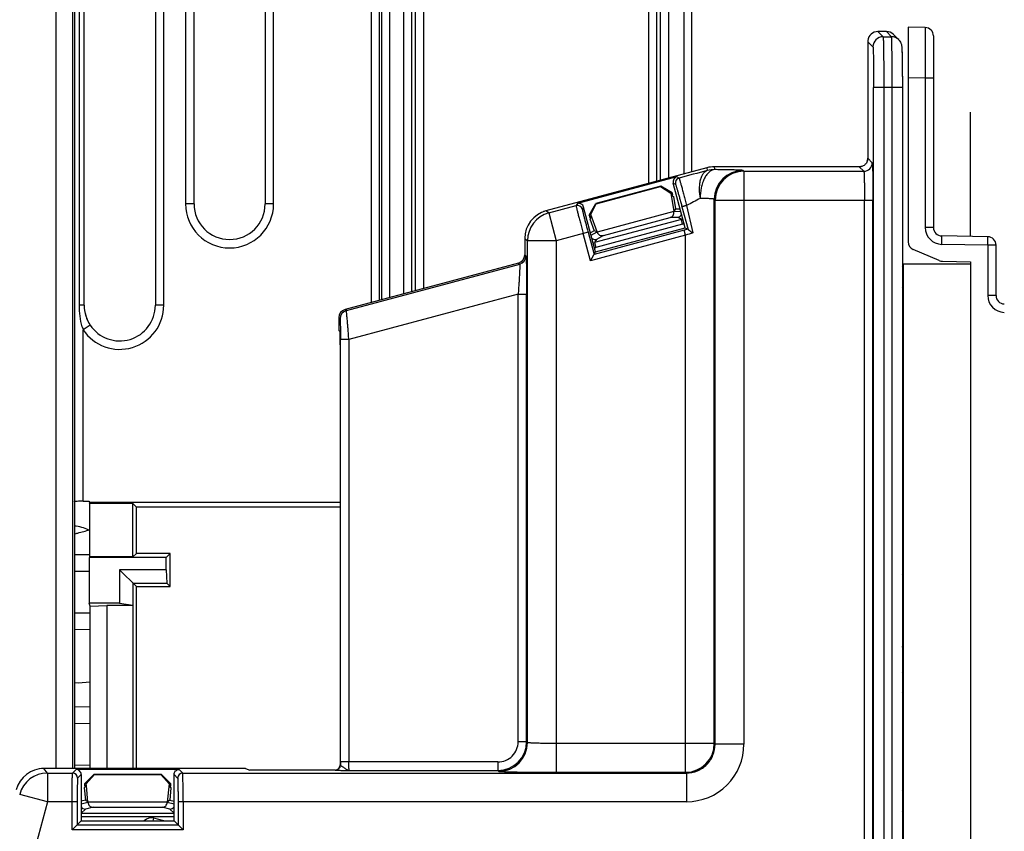
# Model space of a CAD drawing. Units: millimetres. Extents: x 0 to 420, y 0 to 297.
# Drawn here: x 82 to 92, y 167 to 176 of the extents above; entities that cross this region are included whole.
import ezdxf

# ---------------------------------------------------------------- set-up
doc = ezdxf.new("R2010")
doc.units = ezdxf.units.MM
doc.header["$LTSCALE"] = 23.1
doc.layers.add('INTF_1', color=7, linetype='CONTINUOUS')

msp = doc.modelspace()

# ---------------------------------------------------------------- linework, layer by layer
at = {"layer": 'INTF_1', "color": 9, "linetype": 'CONTINUOUS'}
for p, q in [((89.1428, 173.9954), (89.1428, 190.7934)), ((88.9034, 173.9312), (88.9034, 189.8999)), ((88.8159, 189.646), (88.8159, 173.9078)), ((82.5577, 187.7523), (82.5577, 167.8172)), ((82.7326, 167.8172), (82.7326, 187.7054)), ((82.7511, 187.7005), (82.7511, 170.5813)), ((82.7999, 172.6128), (82.7999, 180.3128)), ((82.8486, 172.6128), (82.8486, 180.3128)), ((83.6741, 172.6128), (83.6741, 180.3128)), ((83.8997, 179.6128), (83.8997, 173.6628)), ((84.8116, 173.6628), (84.8116, 179.6128)), ((86.2784, 176.6054), (86.2784, 172.7636)), ((86.3659, 172.7871), (86.3659, 176.6099)), ((88.694, 176.6099), (88.694, 173.8751)), ((88.7814, 173.8985), (88.7814, 176.6054)), ((85.9284, 176.4556), (85.9284, 172.6699)), ((86.0159, 172.6933), (86.0159, 176.4556)), ((86.1565, 176.4556), (86.1565, 172.731)), ((86.2439, 172.7544), (86.2439, 176.4556)), ((85.9077, 172.6643), (85.9077, 175.9336)), ((85.8202, 175.7951), (85.8202, 172.6409)), ((91.1225, 175.3936), (91.0689, 175.4472)), ((91.1225, 175.3936), (91.21, 175.3936)), ((91.1564, 175.4472), (91.21, 175.3936)), ((90.9639, 175.3422), (91.0175, 175.2886)), ((91.2841, 175.363), (91.2842, 175.3629)), ((91.5584, 174.9638), (91.3819, 174.9669)), ((91.6444, 174.9638), (91.5584, 174.9638)), ((91.5584, 174.9638), (91.5584, 173.4187)), ((91.3222, 174.8687), (91.0247, 174.8687)), ((91.0247, 164.6679), (91.0247, 174.8687)), ((91.1297, 174.8687), (91.1297, 164.6679)), ((91.2172, 164.6679), (91.2172, 174.8687)), ((91.3222, 174.8687), (91.3222, 164.668)), ((89.3795, 174.0173), (89.3756, 174.0472)), ((90.8764, 174.0472), (90.9232, 174.0004)), ((91.0107, 174.0879), (90.9639, 174.1347)), ((89.01, 173.9303), (88.9876, 173.9432)), ((89.2986, 174.0371), (89.3025, 174.0072)), ((89.6807, 174.0004), (89.6726, 174.0085)), ((89.6807, 174.0004), (90.9232, 174.0004)), ((89.6807, 174.0004), (89.6807, 168.0679)), ((88.9505, 173.8789), (88.9729, 173.866)), ((83.9872, 173.6628), (83.8997, 173.6628)), ((84.8116, 173.6628), (84.7241, 173.6628)), ((87.6604, 173.5686), (87.9436, 173.6445)), ((87.9565, 173.6669), (87.9436, 173.6445)), ((89.0885, 173.6463), (89.1534, 173.3623)), ((89.3751, 168.076), (89.3751, 173.7111)), ((89.3751, 173.7111), (89.3832, 173.7029)), ((89.3832, 173.7029), (91.0173, 173.7029)), ((89.3832, 168.0679), (89.3832, 173.7029)), ((90.9298, 164.2852), (90.9298, 173.7029)), ((91.0173, 164.2852), (91.0173, 173.703)), ((87.6604, 173.5686), (87.6319, 173.5905)), ((87.6604, 173.5686), (87.7374, 173.2813)), ((88.0208, 173.6298), (88.0079, 173.6074)), ((89.0398, 173.6327), (89.1025, 173.3991)), ((89.0336, 173.5028), (88.1353, 173.2621)), ((89.0472, 173.4521), (88.1489, 173.2114)), ((89, 173.5222), (88.9179, 173.5208)), ((89.0336, 173.5028), (89, 173.5222)), ((89.0472, 173.4521), (89.0336, 173.5028)), ((89.0488, 173.5096), (89.0499, 173.508)), ((88.0672, 173.3697), (87.7374, 173.2813)), ((88.092, 173.0745), (88.0165, 173.3561)), ((88.0672, 173.3697), (88.1291, 173.1388)), ((89.0776, 173.3387), (88.092, 173.0745)), ((89.0641, 173.3894), (88.1291, 173.1388)), ((88.2265, 173.3356), (88.1547, 173.2958)), ((89.1023, 173.3996), (89.0641, 173.3894)), ((89.0776, 173.3387), (89.0641, 173.3894)), ((89.0776, 167.7785), (89.0776, 173.3387)), ((91.6444, 173.4187), (91.5584, 173.4187)), ((87.4114, 173.3032), (87.4399, 173.2813)), ((87.7374, 173.2813), (87.4399, 173.2813)), ((87.4399, 168.0862), (87.4399, 173.2813)), ((87.7374, 173.2813), (87.7374, 167.7785)), ((88.1547, 173.2958), (88.1353, 173.2621)), ((88.1353, 173.2621), (88.1489, 173.2114)), ((92.2059, 173.2355), (91.7304, 173.2438)), ((92.2919, 173.2355), (92.2059, 173.2355)), ((92.2059, 173.2355), (92.2059, 172.7148)), ((87.4246, 173.1242), (87.4114, 173.1344)), ((85.5645, 172.5587), (87.3598, 173.0397)), ((87.3466, 173.0499), (87.3598, 173.0397)), ((87.3437, 172.7275), (85.5907, 172.2577)), ((87.3437, 172.7275), (87.4312, 172.7275)), ((87.3437, 168.0949), (87.3437, 172.7275)), ((87.4312, 168.0949), (87.4312, 172.7275)), ((92.2919, 172.7148), (92.2059, 172.7148)), ((82.8498, 172.6128), (82.7999, 172.6128)), ((83.6741, 172.6128), (83.5866, 172.6128)), ((85.5645, 172.5587), (85.5512, 172.5688)), ((91.3222, 172.6121), (91.3294, 172.612)), ((85.4864, 172.4843), (85.4996, 172.4741)), ((82.9114, 172.4087), (82.8386, 172.3602)), ((82.8386, 170.5842), (82.8386, 172.3602)), ((85.5907, 172.2577), (85.5032, 172.2577)), ((85.5032, 167.8849), (85.5032, 172.2577)), ((85.5907, 172.2577), (85.5907, 167.8849)), ((82.9022, 169.8577), (82.7485, 169.8564)), ((82.7485, 169.43), (82.9123, 169.4286)), ((82.9123, 168.2828), (82.7485, 168.2814)), ((87.4312, 168.0949), (87.3437, 168.0949)), ((87.4399, 168.0862), (87.4312, 168.0949)), ((89.3751, 168.076), (87.7374, 168.076)), ((89.3832, 168.0679), (89.3751, 168.076)), ((89.6807, 168.0679), (89.3832, 168.0679)), ((82.7485, 167.855), (82.9123, 167.8536)), ((85.5033, 167.8528), (85.5011, 167.8551)), ((87.1338, 167.8849), (85.5032, 167.8849)), ((87.1338, 167.8849), (87.1338, 167.7974)), ((82.4693, 167.7704), (82.4334, 167.8172)), ((82.4693, 167.7704), (82.7293, 167.7704)), ((82.4693, 167.7704), (82.4693, 167.4729)), ((82.7659, 167.807), (82.7293, 167.7704)), ((82.8184, 167.7545), (82.7818, 167.7179)), ((83.7809, 167.7545), (83.8175, 167.7179)), ((83.87, 167.7704), (83.8334, 167.807)), ((83.87, 167.7704), (89.0858, 167.7704)), ((85.4495, 167.8017), (85.4508, 167.8004)), ((85.5937, 167.7974), (87.1338, 167.7974)), ((87.1338, 167.7974), (87.1424, 167.7887)), ((87.7373, 167.7785), (89.0776, 167.7785)), ((89.0776, 167.7785), (89.0858, 167.7704)), ((89.0858, 167.7704), (89.0858, 167.4729)), ((82.4693, 167.4729), (82.182, 167.5499)), ((82.4693, 167.4729), (82.2473, 166.6442)), ((82.7776, 167.4729), (82.4693, 167.4729)), ((82.7251, 167.1814), (82.7251, 167.4729)), ((82.7776, 167.4729), (82.7776, 167.2339)), ((82.9418, 167.4171), (82.8621, 167.3972)), ((83.7372, 167.3972), (83.6576, 167.4171)), ((89.0858, 167.4729), (83.8217, 167.4729)), ((83.8217, 167.4729), (83.8217, 167.2339)), ((83.8742, 167.4729), (83.8742, 167.1814)), ((82.8621, 167.3972), (82.8184, 167.3535)), ((83.7809, 167.3511), (82.8184, 167.3511)), ((83.7809, 167.3161), (82.8184, 167.3161)), ((83.7809, 167.3535), (83.7372, 167.3972)), ((82.7776, 167.2339), (83.8217, 167.2339)), ((83.5654, 167.2747), (83.5726, 167.3018)), ((83.6736, 167.2747), (83.5726, 167.3018)), ((83.8742, 167.1814), (82.7251, 167.1814))]:
    msp.add_line(p, q, dxfattribs=at)
at = {"layer": 'INTF_1', "color": 7, "linetype": 'CONTINUOUS'}
for p, q in [((89.0638, 173.9742), (89.0638, 190.4987)), ((82.8498, 172.6128), (82.8498, 176.1128)), ((83.5866, 176.1134), (83.5866, 172.6128)), ((83.9872, 173.6628), (83.9872, 176.1134)), ((84.7241, 176.1134), (84.7241, 173.6628)), ((91.5584, 175.4887), (91.3819, 175.4918)), ((91.3819, 175.4918), (91.3819, 173.2701)), ((91.6444, 175.4013), (91.6444, 173.4187)), ((92.2059, 173.323), (91.7304, 173.3313)), ((92.2919, 172.7148), (92.2919, 173.2355)), ((91.7035, 173.0756), (91.4352, 173.1896)), ((92.0294, 173.0372), (91.3294, 173.0372)), ((91.3294, 173.0372), (91.3294, 173.0059)), ((91.7362, 173.0686), (92.0294, 173.0635)), ((92.0294, 173.0635), (92.0294, 166.536)), ((91.3294, 172.9811), (91.3294, 172.8309)), ((91.3294, 172.8061), (91.3294, 172.6559)), ((91.3294, 172.6647), (91.3222, 172.6649)), ((91.3294, 172.6311), (91.3294, 172.4809)), ((91.3294, 172.4561), (91.3294, 172.3059)), ((91.3294, 172.2672), (91.3222, 172.2672)), ((91.3294, 172.2811), (91.3294, 172.1309)), ((91.3294, 172.1061), (91.3294, 171.9559)), ((91.3294, 171.9311), (91.3294, 171.7809)), ((91.3294, 171.7561), (91.3294, 171.6059)), ((91.3294, 171.5811), (91.3294, 171.4309)), ((91.3294, 171.4061), (91.3294, 171.2559)), ((91.3294, 171.2311), (91.3294, 171.0809)), ((91.3294, 171.0561), (91.3294, 170.9059)), ((91.3294, 170.8322), (91.3222, 170.8322)), ((91.3294, 170.8811), (91.3294, 170.7309)), ((91.3294, 170.7061), (91.3294, 170.5559)), ((82.7485, 170.5778), (82.7511, 170.5813)), ((82.7485, 170.5778), (82.7485, 167.8172)), ((82.8386, 170.5842), (82.9007, 170.5842)), ((82.9007, 170.5842), (82.9007, 170.5746)), ((82.9007, 170.5746), (85.5011, 170.5746)), ((82.9083, 170.5593), (82.9007, 170.567)), ((83.3534, 170.5593), (82.9083, 170.5593)), ((82.9083, 170.0074), (82.9083, 170.5593)), ((83.3901, 170.5227), (83.3534, 170.5593)), ((83.3534, 170.0074), (83.3534, 170.5593)), ((85.5011, 170.5227), (83.3901, 170.5227)), ((83.3901, 170.0441), (83.3901, 170.5227)), ((91.3294, 170.5172), (91.3222, 170.5172)), ((91.3294, 170.4997), (91.3222, 170.4997)), ((91.3294, 170.5311), (91.3294, 170.3809)), ((91.3294, 170.3561), (91.3294, 170.2059)), ((91.3294, 170.1811), (91.3294, 170.0309)), ((82.7485, 170.0313), (82.9019, 170.0327)), ((83.6973, 170.0013), (82.9022, 170.0013)), ((82.9022, 170.0013), (82.9022, 169.5275)), ((83.3534, 170.0074), (82.9083, 170.0074)), ((83.3901, 170.0441), (83.3534, 170.0074)), ((83.7401, 170.0441), (83.3901, 170.0441)), ((83.6973, 170.0013), (83.7401, 170.0441)), ((83.6973, 169.8742), (83.6973, 170.0013)), ((83.7401, 169.7002), (83.7401, 170.0441)), ((91.3294, 170.0061), (91.3294, 169.8559)), ((83.6973, 169.8742), (83.2161, 169.8742)), ((83.3901, 169.7002), (83.2161, 169.8742)), ((83.2161, 169.8742), (83.2161, 169.5275)), ((83.6973, 169.8742), (83.704, 169.7362)), ((91.3294, 169.8311), (91.3294, 169.6809)), ((83.354, 169.7362), (83.704, 169.7362)), ((83.354, 169.7362), (83.354, 169.5073)), ((83.3901, 169.7002), (83.7401, 169.7002)), ((83.3901, 167.8172), (83.3901, 169.7002)), ((83.704, 169.7362), (83.7401, 169.7002)), ((91.3294, 169.6561), (91.3294, 169.5059)), ((83.2161, 169.5275), (82.9022, 169.5275)), ((82.9123, 169.4972), (82.9022, 169.5275)), ((82.9123, 169.4972), (83.0842, 169.5064)), ((82.9123, 167.8172), (82.9123, 169.4972)), ((83.3544, 169.5064), (83.0842, 169.5064)), ((83.0842, 169.5064), (83.0842, 167.8172)), ((83.2161, 169.5275), (83.354, 169.5073)), ((83.354, 169.5073), (83.3544, 169.5064)), ((83.3544, 169.5064), (83.3544, 167.8172)), ((91.3294, 169.4811), (91.3294, 169.3309)), ((82.9123, 169.2536), (82.7485, 169.255)), ((91.3294, 169.3061), (91.3294, 169.1559)), ((91.3222, 169.0997), (91.3294, 169.0997)), ((91.3294, 169.0822), (91.3222, 169.0822)), ((91.3294, 169.1311), (91.3294, 168.9809)), ((91.3294, 168.9561), (91.3294, 168.8059)), ((91.3294, 168.7811), (91.3294, 168.6309)), ((82.7485, 168.7087), (82.7869, 168.7052)), ((82.7869, 168.7052), (82.9123, 168.7157)), ((91.3294, 168.6061), (91.3294, 168.4559)), ((82.7485, 168.4563), (82.9123, 168.4578)), ((91.3294, 168.4311), (91.3294, 168.2809)), ((91.3294, 168.2561), (91.3294, 168.1059)), ((91.3294, 168.0811), (91.3294, 167.9309)), ((91.3294, 167.9061), (91.3294, 167.7559)), ((91.3294, 167.7311), (91.3294, 167.5809)), ((91.3294, 167.5561), (91.3294, 167.4059)), ((91.3294, 167.3811), (91.3294, 167.2309)), ((91.3294, 167.2061), (91.3294, 167.0559))]:
    msp.add_line(p, q, dxfattribs=at)
at = {"layer": 'INTF_1', "color": 6, "linetype": 'CONTINUOUS'}
for p, q in [((91.1564, 175.4472), (91.0689, 175.4472)), ((91.2306, 175.4165), (91.2842, 175.3629)), ((90.9639, 175.3422), (90.9639, 174.1347)), ((91.2841, 175.363), (91.2842, 175.3629)), ((90.8764, 174.0472), (89.3756, 174.0472)), ((89.2986, 174.0371), (87.6319, 173.5905)), ((88.9876, 173.9432), (87.9565, 173.6669)), ((88.8219, 173.8461), (88.147, 173.6652)), ((88.1532, 173.6649), (88.8167, 173.8426)), ((88.8219, 173.8461), (88.8167, 173.8426)), ((88.8167, 173.8426), (88.9237, 173.7736)), ((88.9401, 173.778), (88.8219, 173.8461)), ((89.0747, 173.4155), (88.9505, 173.8789)), ((88.9237, 173.7736), (88.9401, 173.778)), ((88.9237, 173.7736), (88.9553, 173.5851)), ((88.927, 173.7539), (88.9465, 173.7543)), ((88.927, 173.7539), (88.9532, 173.7391)), ((88.9465, 173.7543), (88.9401, 173.778)), ((88.9532, 173.7391), (88.9747, 173.6109)), ((88.0786, 173.5472), (88.147, 173.6652)), ((88.095, 173.5516), (88.1532, 173.6649)), ((88.147, 173.6652), (88.1532, 173.6649)), ((88.145, 173.1664), (88.0208, 173.6298)), ((88.0786, 173.5472), (88.095, 173.5516)), ((88.0786, 173.5472), (88.085, 173.5234)), ((88.162, 173.3725), (88.095, 173.5516)), ((88.9556, 173.5829), (88.1628, 173.3704)), ((88.9747, 173.6109), (88.9553, 173.5851)), ((88.9553, 173.5851), (89.0289, 173.5864)), ((88.9553, 173.5851), (88.9556, 173.5829)), ((88.9747, 173.6109), (89.0221, 173.6117)), ((88.102, 173.5329), (88.085, 173.5234)), ((88.102, 173.5329), (88.0868, 173.5069)), ((88.0868, 173.5069), (88.1323, 173.3852)), ((88.2265, 173.3356), (88.9179, 173.5208)), ((88.1323, 173.3852), (88.0923, 173.363)), ((88.0991, 173.3377), (88.1619, 173.3725)), ((88.1619, 173.3725), (88.1323, 173.3852)), ((88.145, 173.1664), (89.0747, 173.4155)), ((88.1628, 173.3704), (88.162, 173.3725)), ((89.0747, 173.4155), (89.1023, 173.3996)), ((89.1025, 173.3991), (89.1023, 173.3996)), ((87.4114, 173.3032), (87.4114, 173.1344)), ((88.092, 173.0745), (88.145, 173.1664)), ((87.3466, 173.0499), (85.5512, 172.5688)), ((91.3294, 173.0059), (91.3222, 173.0131)), ((91.3222, 172.9739), (91.3294, 172.9811)), ((91.3294, 172.8309), (91.3222, 172.8381)), ((91.3222, 172.7989), (91.3294, 172.8061)), ((91.3294, 172.6559), (91.3222, 172.6631)), ((91.3222, 172.6239), (91.3294, 172.6311)), ((85.4864, 172.4843), (85.4864, 172.3588)), ((91.3294, 172.4809), (91.3222, 172.4881)), ((91.3222, 172.4489), (91.3294, 172.4561)), ((85.4987, 172.3463), (85.4864, 172.3588)), ((91.3294, 172.3059), (91.3222, 172.3131)), ((91.3222, 172.2739), (91.3294, 172.2811)), ((85.5011, 172.2034), (85.5011, 167.8551)), ((91.3294, 172.1309), (91.3222, 172.1381)), ((91.3222, 172.0989), (91.3294, 172.1061)), ((91.3294, 171.9559), (91.3222, 171.9631)), ((91.3222, 171.9239), (91.3294, 171.9311)), ((91.3294, 171.7809), (91.3222, 171.7881)), ((91.3222, 171.7489), (91.3294, 171.7561)), ((91.3294, 171.6059), (91.3222, 171.6131)), ((91.3222, 171.5739), (91.3294, 171.5811)), ((91.3294, 171.4309), (91.3222, 171.4381)), ((91.3222, 171.3989), (91.3294, 171.4061)), ((91.3294, 171.2559), (91.3222, 171.2631)), ((91.3222, 171.2239), (91.3294, 171.2311)), ((91.3294, 171.0809), (91.3222, 171.0881)), ((91.3222, 171.0489), (91.3294, 171.0561)), ((91.3294, 170.9059), (91.3222, 170.9131)), ((91.3222, 170.8739), (91.3294, 170.8811)), ((91.3294, 170.7309), (91.3222, 170.7381)), ((91.3222, 170.6989), (91.3294, 170.7061)), ((91.3294, 170.5559), (91.3222, 170.5631)), ((91.3222, 170.5239), (91.3294, 170.5311)), ((91.3294, 170.3809), (91.3222, 170.3881)), ((91.3222, 170.3489), (91.3294, 170.3561)), ((91.3294, 170.2059), (91.3222, 170.2131)), ((91.3222, 170.1739), (91.3294, 170.1811)), ((91.3294, 170.0309), (91.3222, 170.0381)), ((91.3222, 169.9989), (91.3294, 170.0061)), ((91.3294, 169.8559), (91.3222, 169.8631)), ((91.3222, 169.8239), (91.3294, 169.8311)), ((91.3294, 169.6809), (91.3222, 169.6881)), ((91.3222, 169.6489), (91.3294, 169.6561)), ((91.3294, 169.5059), (91.3222, 169.5131)), ((91.3222, 169.4739), (91.3294, 169.4811)), ((91.3294, 169.3309), (91.3222, 169.3381)), ((91.3222, 169.2989), (91.3294, 169.3061)), ((91.3294, 169.1559), (91.3222, 169.1631)), ((91.3222, 169.1239), (91.3294, 169.1311)), ((91.3294, 168.9809), (91.3222, 168.9881)), ((91.3222, 168.9489), (91.3294, 168.9561)), ((91.3294, 168.8059), (91.3222, 168.8131)), ((91.3222, 168.7739), (91.3294, 168.7811)), ((91.3294, 168.6309), (91.3222, 168.6381)), ((91.3222, 168.5989), (91.3294, 168.6061)), ((91.3294, 168.4559), (91.3222, 168.4631)), ((91.3222, 168.4239), (91.3294, 168.4311)), ((91.3294, 168.2809), (91.3222, 168.2881)), ((91.3222, 168.2489), (91.3294, 168.2561)), ((91.3294, 168.1059), (91.3222, 168.1131)), ((91.3222, 168.0739), (91.3294, 168.0811)), ((91.3294, 167.9309), (91.3222, 167.9381)), ((91.3222, 167.8989), (91.3294, 167.9061)), ((84.5195, 167.8172), (82.4334, 167.8172)), ((83.8334, 167.807), (82.7659, 167.807)), ((82.8184, 167.7545), (82.8184, 167.2747)), ((82.9503, 167.7561), (82.8537, 167.6597)), ((82.8707, 167.6597), (82.9562, 167.7541)), ((83.649, 167.7561), (82.9503, 167.7561)), ((82.9503, 167.7561), (82.9562, 167.7541)), ((82.9562, 167.7541), (83.6431, 167.7541)), ((83.649, 167.7561), (83.6431, 167.7541)), ((83.6431, 167.7541), (83.7286, 167.6597)), ((83.7456, 167.6597), (83.649, 167.7561)), ((83.7809, 167.2747), (83.7809, 167.7545)), ((84.5195, 167.8172), (84.5662, 167.8017)), ((85.4495, 167.8017), (84.5662, 167.8017)), ((91.3294, 167.7559), (91.3222, 167.7631)), ((91.3222, 167.7239), (91.3294, 167.7311)), ((82.8726, 167.6399), (82.8512, 167.6188)), ((82.8537, 167.6597), (82.8707, 167.6597)), ((82.8537, 167.6597), (82.8537, 167.6352)), ((82.8726, 167.6399), (82.8537, 167.6352)), ((82.8726, 167.6399), (82.8707, 167.6597)), ((82.889, 167.4695), (82.8726, 167.6399)), ((83.7286, 167.6597), (83.7103, 167.4695)), ((83.7267, 167.6399), (83.7456, 167.6352)), ((83.7267, 167.6399), (83.7481, 167.6188)), ((83.7286, 167.6597), (83.7456, 167.6597)), ((83.7456, 167.6352), (83.7456, 167.6597)), ((82.8512, 167.6188), (82.8636, 167.4894)), ((83.7481, 167.6188), (83.7357, 167.4894)), ((91.3294, 167.5809), (91.3222, 167.5881)), ((91.3222, 167.5489), (91.3294, 167.5561)), ((82.8636, 167.4894), (82.8184, 167.4781)), ((82.8184, 167.4519), (82.889, 167.4695)), ((82.889, 167.4695), (82.8636, 167.4894)), ((82.889, 167.4695), (82.8893, 167.4672)), ((83.7101, 167.4672), (82.8893, 167.4672)), ((82.9418, 167.4171), (83.6576, 167.4171)), ((83.7103, 167.4695), (83.7101, 167.4672)), ((83.7357, 167.4894), (83.7104, 167.4695)), ((83.7104, 167.4695), (83.7809, 167.4519)), ((83.7357, 167.4894), (83.7809, 167.4781)), ((91.3294, 167.4059), (91.3222, 167.4131)), ((91.3222, 167.3739), (91.3294, 167.3811)), ((82.7251, 167.1814), (82.8184, 167.2747)), ((82.8184, 167.2747), (83.7809, 167.2747)), ((83.8742, 167.1814), (83.7809, 167.2747)), ((91.3294, 167.2309), (91.3222, 167.2381)), ((91.3222, 167.1989), (91.3294, 167.2061))]:
    msp.add_line(p, q, dxfattribs=at)
at = {"layer": 'INTF_1', "color": 7, "linetype": 'CONTINUOUS', "true_color": 0x3366cc}
msp.add_line((92.0294, 173.326), (92.0294, 174.6122), dxfattribs=at)
at = {"layer": 'INTF_1', "color": 7, "linetype": 'CONTINUOUS'}
for centre, radius, start, end in [((91.5569, 175.4013), 0.0875, 0, 89), ((84.3556, 173.6628), 0.3685, 180, 360), ((91.7319, 173.4187), 0.0875, 180, 269), ((91.4694, 173.2701), 0.0875, 180, 246.97451), ((92.2044, 173.2355), 0.0875, 0, 89), ((91.7377, 173.1561), 0.0875, 246.97451, 269), ((92.3794, 172.7148), 0.0875, 180, 269), ((83.2181, 172.6128), 0.3685, 213.71082, 360), ((82.705, 169.8925), 0.4375, 64.06113, 84.28638), ((90.9619, 169.0122), 0.3675, 359.99989, 10.98188)]:
    msp.add_arc(centre, radius, start, end, dxfattribs=at)
at = {"layer": 'INTF_1', "color": 6, "linetype": 'CONTINUOUS'}
for centre, radius, start, end in [((91.0689, 175.3423), 0.105, 89.99505, 173.61135), ((91.069, 175.3422), 0.1051, 173.61245, 179.99862), ((91.0686, 175.3422), 0.1047, 173.56924, 179.98151), ((90.8764, 174.1348), 0.0876, 270.00247, 276.32624), ((90.8764, 174.1347), 0.0875, 276.32987, 289.42397), ((90.8765, 174.1347), 0.0874, 315.04523, 316.0351), ((90.8764, 174.1347), 0.0875, 340.64097, 353.59881), ((90.8763, 174.1347), 0.0876, 353.60244, 359.99748), ((89.0012, 173.8925), 0.0525, 104.99558, 195.00548), ((87.9701, 173.6162), 0.0525, 14.99551, 105.00431), ((87.7088, 173.3032), 0.2974, 104.99854, 180.00147), ((87.7089, 173.3029), 0.2977, 105.00113, 110.00417), ((88.9863, 173.5729), 0.0525, 285.05579, 343.28082), ((87.7091, 173.3032), 0.2977, 174.99697, 179.99886), ((88.1412, 173.3465), 0.0525, 229.97789, 284.94528), ((91.317, 172.9935), 0.0175, 315, 45), ((91.317, 172.8185), 0.0175, 315, 45), ((91.317, 172.6435), 0.0175, 315, 45), ((91.317, 172.4685), 0.0175, 315, 45), ((91.317, 172.2935), 0.0175, 315, 45), ((91.317, 172.1185), 0.0175, 315, 45), ((91.317, 171.9435), 0.0175, 315, 45), ((91.317, 171.7685), 0.0175, 315, 45), ((91.317, 171.5935), 0.0175, 315, 45), ((91.317, 171.4185), 0.0175, 315, 45), ((91.317, 171.2435), 0.0175, 315, 45), ((91.317, 171.0685), 0.0175, 315, 45), ((91.317, 170.8935), 0.0175, 315, 45), ((91.317, 170.7185), 0.0175, 315, 45), ((91.317, 170.5435), 0.0175, 315, 45), ((91.317, 170.3685), 0.0175, 315, 45), ((91.317, 170.1935), 0.0175, 315, 45), ((91.317, 170.0185), 0.0175, 315, 45), ((91.317, 169.8435), 0.0175, 315, 45), ((91.317, 169.6685), 0.0175, 315, 45), ((91.317, 169.4935), 0.0175, 315, 45), ((91.317, 169.3185), 0.0175, 315, 45), ((91.317, 169.1435), 0.0175, 315, 45), ((91.317, 168.9685), 0.0175, 315, 45), ((91.317, 168.7935), 0.0175, 315, 45), ((91.317, 168.6185), 0.0175, 315, 45), ((91.317, 168.4435), 0.0175, 315, 45), ((91.317, 168.2685), 0.0175, 315, 45), ((91.317, 168.0935), 0.0175, 315, 45), ((91.317, 167.9185), 0.0175, 315, 45), ((82.4334, 167.5198), 0.2974, 89.99854, 165.00171), ((82.4334, 167.5195), 0.2977, 90.00113, 95.00417), ((82.7659, 167.7545), 0.0525, 359.99551, 90.00431), ((91.317, 167.7435), 0.0175, 315, 45), ((91.317, 167.5685), 0.0175, 315, 45), ((82.8622, 167.4497), 0.0525, 213.35111, 269.94476), ((83.7372, 167.4497), 0.0525, 270.05523, 326.64798), ((91.317, 167.3935), 0.0175, 315, 45), ((91.317, 167.2185), 0.0175, 315, 45)]:
    msp.add_arc(centre, radius, start, end, dxfattribs=at)
at = {"layer": 'INTF_1', "color": 9, "linetype": 'CONTINUOUS'}
for centre, radius, start, end in [((91.1225, 175.2886), 0.105, 90.02096, 179.98059), ((91.21, 175.2887), 0.105, 45.1184, 90.01905), ((91.2101, 175.2887), 0.1049, 44.04272, 44.99991), ((91.21, 175.2886), 0.105, 38.89627, 44.04169), ((91.2101, 175.2887), 0.1049, 37.39608, 38.8946), ((91.21, 175.2886), 0.105, 32.72311, 37.39536), ((91.2101, 175.2887), 0.1049, 31.47617, 32.72194), ((90.9232, 174.0879), 0.0875, 270.02094, 359.97908), ((96.9315, 144.3908), 30.5832, 104.44495, 105.01156), ((89.3797, 173.7185), 0.2988, 90.03429, 104.96568), ((89.6727, 173.711), 0.2976, 90.02101, 179.97905), ((89.6808, 173.7028), 0.2976, 90.02103, 179.97904), ((89.0236, 173.8796), 0.0525, 105.02041, 194.97904), ((84.3556, 173.6628), 0.456, 180, 360), ((87.9572, 173.5938), 0.0525, 15.01976, 104.97906), ((93.7565, 164.9306), 9.887, 117.2562, 118.1729), ((87.7375, 173.2812), 0.2976, 105.01516, 179.98484), ((89.0199, 173.5538), 0.0528, 285.03893, 303.17272), ((89.0199, 173.5539), 0.1054, 285.01539, 294.34634), ((89.0202, 173.5534), 0.0523, 303.23231, 303.9634), ((93.7357, 158.565), 15.4906, 107.2064, 107.49988), ((91.7334, 173.4187), 0.175, 180.00008, 268.99992), ((88.1216, 173.3132), 0.0529, 267.9803, 284.94929), ((88.1216, 173.3133), 0.1055, 276.57235, 284.98485), ((87.3371, 173.1242), 0.0875, 285.01513, 359.98487), ((92.3809, 172.7148), 0.175, 180.00008, 268.99992), ((83.2181, 172.6128), 0.456, 213.65078, 360), ((85.5871, 172.4741), 0.0875, 105.01513, 179.98487), ((83.4767, 172.5724), 0.6724, 195.86565, 198.3994), ((87.1338, 168.0949), 0.2975, 270.00367, 359.99635), ((87.1338, 168.0948), 0.21, 269.99345, 0.00488), ((87.1423, 168.0863), 0.2976, 270.02094, 359.97906), ((89.0775, 168.0761), 0.2976, 270.02094, 359.97906), ((89.0858, 168.0678), 0.5949, 269.9968, 0.0032), ((85.4508, 167.8529), 0.0525, 270.02095, 359.97906), ((95.3351, 167.8847), 9.8318, 179.99897, 180.18572), ((82.4694, 167.4728), 0.2976, 90.01516, 164.98484), ((82.7293, 167.7179), 0.0525, 0.01976, 89.97906), ((83.87, 167.7179), 0.0525, 90.02096, 179.98045), ((83.5455, 167.2004), 0.105, 74.99683, 134.82497)]:
    msp.add_arc(centre, radius, start, end, dxfattribs=at)
at = {"layer": 'INTF_1', "color": 6, "linetype": 'CONTINUOUS'}
for centre, major_axis, ratio, start_param, end_param in [((91.1564, 175.3422), (0.0743, -0.0743), 0.9996955, 1.5707963, 2.35633), ((89.3756, 173.7497), (0.0388, -0.295), 0.9998451, 3.010713, 3.2724723), ((89.3756, 173.7497), (-0.0388, 0.295), 0.9998451, -0.1308796, 0.1308796), ((87.3239, 173.1344), (0.0694, -0.0533), 0.9997581, -0.6543816, 0.6543816), ((85.5739, 172.4843), (0.0694, -0.0533), 0.9997581, 2.4872111, 3.7959743), ((85.4495, 167.8542), (0.0197, 0.0489), 0.9756194, -2.7486651, -1.1781734)]:
    msp.add_ellipse(centre, major_axis=major_axis, ratio=ratio, start_param=start_param, end_param=end_param, dxfattribs=at)
at = {"layer": 'INTF_1', "color": 9, "linetype": 'CONTINUOUS'}
for points, knots in [([(91.5584, 175.4887), (91.5585, 175.4887), (91.5584, 175.4884), (91.5585, 175.4881), (91.5585, 175.4872), (91.5586, 175.4861), (91.5586, 175.4847), (91.5587, 175.4822), (91.5587, 175.4782), (91.5588, 175.4726), (91.5588, 175.4657), (91.5589, 175.4577), (91.5589, 175.4445), (91.559, 175.4253), (91.559, 175.3989), (91.5591, 175.3683), (91.5591, 175.3338), (91.559, 175.2958), (91.559, 175.239), (91.5589, 175.1621), (91.5587, 175.0649), (91.5585, 174.998), (91.5584, 174.9638)], [0, 0, 0, 0, 0.0003106, 0.0012176, 0.0027248, 0.0048322, 0.0075388, 0.0108428, 0.0192353, 0.0299901, 0.0430811, 0.0584772, 0.0761412, 0.118098, 0.1685479, 0.2270052, 0.2929072, 0.3656192, 0.4444408, 0.6173244, 0.8049136, 1, 1, 1, 1]), ([(91.1225, 175.3936), (91.1227, 175.3933), (91.1229, 175.3921), (91.1233, 175.3899), (91.1236, 175.3863), (91.124, 175.3816), (91.1243, 175.3756), (91.1248, 175.3653), (91.1253, 175.3496), (91.126, 175.3273), (91.1266, 175.3007), (91.1271, 175.27), (91.1276, 175.2355), (91.1281, 175.1976), (91.1287, 175.1412), (91.1292, 175.065), (91.1296, 174.9687), (91.1297, 174.9025), (91.1297, 174.8687)], [0, 0, 0, 0, 0.002134, 0.0065603, 0.0133075, 0.0223698, 0.0337295, 0.0473615, 0.0813127, 0.1239088, 0.1747509, 0.2333619, 0.2991908, 0.3716184, 0.4499633, 0.6214059, 0.8070776, 1, 1, 1, 1]), ([(91.2172, 174.8687), (91.2172, 174.9025), (91.2171, 174.9687), (91.2167, 175.065), (91.2161, 175.1412), (91.2156, 175.1976), (91.2151, 175.2355), (91.2146, 175.27), (91.214, 175.3007), (91.2134, 175.3273), (91.2128, 175.3496), (91.2122, 175.3653), (91.2118, 175.3756), (91.2114, 175.3816), (91.2111, 175.3863), (91.2108, 175.3899), (91.2104, 175.3921), (91.2102, 175.3933), (91.21, 175.3936)], [0, 0, 0, 0, 0.1929225, 0.3785941, 0.5500368, 0.6283816, 0.7008092, 0.7666382, 0.8252492, 0.8760913, 0.9186874, 0.9526387, 0.9662706, 0.9776303, 0.9866926, 0.9934398, 0.9978661, 1, 1, 1, 1]), ([(91.0175, 175.2886), (91.0177, 175.2884), (91.0179, 175.2874), (91.0183, 175.2856), (91.0186, 175.2828), (91.019, 175.279), (91.0193, 175.2742), (91.0198, 175.266), (91.0204, 175.2534), (91.021, 175.2356), (91.0216, 175.2143), (91.0221, 175.1897), (91.0229, 175.1512), (91.0236, 175.0969), (91.0242, 175.0257), (91.0246, 174.9487), (91.0247, 174.8957), (91.0247, 174.8687)], [0, 0, 0, 0, 0.0021917, 0.0066408, 0.0134028, 0.0224749, 0.0338408, 0.0474772, 0.081433, 0.1240298, 0.1748698, 0.2334761, 0.2992981, 0.4500509, 0.6214673, 0.8071087, 1, 1, 1, 1]), ([(91.3149, 175.2886), (91.3152, 175.2884), (91.3154, 175.2874), (91.3157, 175.2856), (91.3161, 175.2828), (91.3164, 175.279), (91.3167, 175.2742), (91.3172, 175.266), (91.3178, 175.2534), (91.3184, 175.2356), (91.319, 175.2143), (91.3196, 175.1897), (91.3203, 175.1512), (91.321, 175.0969), (91.3217, 175.0257), (91.3221, 174.9487), (91.3222, 174.8957), (91.3222, 174.8687)], [0, 0, 0, 0, 0.0021909, 0.0066425, 0.0134041, 0.0224758, 0.0338419, 0.0474783, 0.081434, 0.1240307, 0.1748707, 0.2334769, 0.2992988, 0.4500515, 0.6214677, 0.8071089, 1, 1, 1, 1]), ([(91.0107, 174.0879), (91.0109, 174.0877), (91.0111, 174.0868), (91.0114, 174.0852), (91.0117, 174.0825), (91.0121, 174.0791), (91.0124, 174.0747), (91.0128, 174.0672), (91.0133, 174.0556), (91.0139, 174.0392), (91.0144, 174.0197), (91.015, 173.9972), (91.0156, 173.9619), (91.0163, 173.9121), (91.0169, 173.8469), (91.0172, 173.7763), (91.0173, 173.7277), (91.0173, 173.703)], [0, 0, 0, 0, 0.0021941, 0.0066472, 0.0134087, 0.0224797, 0.0338454, 0.0474819, 0.0814368, 0.124033, 0.1748723, 0.2334781, 0.2992997, 0.4500515, 0.6214676, 0.8071086, 1, 1, 1, 1]), ([(89.3025, 174.0072), (89.2943, 174.0047), (89.2776, 173.9962), (89.2565, 173.9745), (89.2394, 173.9442), (89.2271, 173.9064), (89.2199, 173.8628), (89.2172, 173.7998), (89.2225, 173.7515), (89.2286, 173.7198)], [0, 0, 0, 0, 0.0807006, 0.1727794, 0.2808253, 0.4060058, 0.5459512, 0.6957174, 1, 1, 1, 1]), ([(89.3795, 174.0173), (89.3702, 174.017), (89.3501, 174.0126), (89.3216, 173.9949), (89.2949, 173.9661), (89.2714, 173.9272), (89.2524, 173.8803), (89.2342, 173.8109), (89.2288, 173.7561), (89.2286, 173.7198)], [0, 0, 0, 0, 0.0776394, 0.167874, 0.2757353, 0.4024264, 0.5449141, 0.6970097, 1, 1, 1, 1]), ([(89.6726, 174.0085), (89.6724, 174.0087), (89.6717, 174.0089), (89.6697, 174.0094), (89.6656, 174.01), (89.6589, 174.0106), (89.6499, 174.0112), (89.6385, 174.0118), (89.6248, 174.0124), (89.609, 174.013), (89.5835, 174.0138), (89.5467, 174.0148), (89.4969, 174.0158), (89.4403, 174.0166), (89.4004, 174.0171), (89.3795, 174.0173)], [0, 0, 0, 0, 0.0024435, 0.0068117, 0.0215984, 0.0444979, 0.0754469, 0.1143338, 0.1610053, 0.2152752, 0.2769249, 0.4213357, 0.5918952, 0.7858324, 1, 1, 1, 1]), ([(90.9232, 174.0004), (90.9234, 174.0003), (90.9236, 173.9996), (90.924, 173.9983), (90.9243, 173.9963), (90.9247, 173.9922), (90.9253, 173.9855), (90.9258, 173.9754), (90.9264, 173.9628), (90.927, 173.9477), (90.9275, 173.9303), (90.9281, 173.9031), (90.9288, 173.8646), (90.9294, 173.8142), (90.9298, 173.7596), (90.9298, 173.7221), (90.9298, 173.7029)], [0, 0, 0, 0, 0.0023099, 0.0068368, 0.0136525, 0.0227562, 0.0477628, 0.081697, 0.1243226, 0.1751803, 0.233754, 0.2995263, 0.4502637, 0.621591, 0.8071886, 1, 1, 1, 1]), ([(88.9729, 173.866), (88.973, 173.8659), (88.9733, 173.8654), (88.9738, 173.8644), (88.9744, 173.8629), (88.9755, 173.8598), (88.9773, 173.8546), (88.9797, 173.8468), (88.9827, 173.8369), (88.9863, 173.8252), (88.9902, 173.8116), (88.9964, 173.7902), (89.0049, 173.76), (89.0159, 173.7204), (89.0277, 173.6774), (89.0357, 173.6478), (89.0398, 173.6327)], [0, 0, 0, 0, 0.0022068, 0.0066439, 0.0133851, 0.0224302, 0.0473583, 0.0812238, 0.1237208, 0.1744481, 0.2329473, 0.2986675, 0.4492787, 0.6206996, 0.8065711, 1, 1, 1, 1]), ([(89.01, 173.9303), (89.0102, 173.9301), (89.0104, 173.9295), (89.0109, 173.9283), (89.0116, 173.9264), (89.0128, 173.9227), (89.0148, 173.9163), (89.0176, 173.9068), (89.021, 173.8948), (89.0251, 173.8804), (89.0297, 173.8639), (89.0369, 173.8378), (89.0469, 173.8011), (89.0599, 173.7529), (89.074, 173.7006), (89.0836, 173.6646), (89.0885, 173.6463)], [0, 0, 0, 0, 0.0020898, 0.0064815, 0.0131947, 0.0222205, 0.04713, 0.0809881, 0.1234838, 0.1742231, 0.2327351, 0.298476, 0.4491362, 0.6206099, 0.8065313, 1, 1, 1, 1]), ([(87.9436, 173.6445), (87.9435, 173.6443), (87.9436, 173.6436), (87.9437, 173.6424), (87.9441, 173.6404), (87.9448, 173.6364), (87.9462, 173.6298), (87.9485, 173.62), (87.9514, 173.6077), (87.955, 173.593), (87.9591, 173.5762), (87.9658, 173.5497), (87.9753, 173.5124), (87.988, 173.4636), (88.0019, 173.4109), (88.0116, 173.3746), (88.0165, 173.3561)], [0, 0, 0, 0, 0.0021403, 0.0065696, 0.0133188, 0.0223822, 0.0473751, 0.0813269, 0.1239229, 0.1747646, 0.2333749, 0.2992028, 0.4499728, 0.6214126, 0.8070811, 1, 1, 1, 1]), ([(89.0885, 173.6463), (89.0825, 173.6447), (89.0737, 173.6423), (89.0622, 173.6391), (89.0547, 173.637), (89.0485, 173.6353), (89.0444, 173.6341), (89.0419, 173.6334), (89.0408, 173.633), (89.04, 173.6329), (89.0398, 173.6327)], [0, 0, 0, 0, 0.367666, 0.5448113, 0.7028655, 0.8314791, 0.9249809, 0.9573361, 0.9802882, 1, 1, 1, 1]), ([(89.3751, 173.7111), (89.3749, 173.7114), (89.3738, 173.7119), (89.3717, 173.7125), (89.3683, 173.7131), (89.3638, 173.7138), (89.3581, 173.7144), (89.3482, 173.7153), (89.3332, 173.7163), (89.3122, 173.7173), (89.2873, 173.7183), (89.259, 173.7192), (89.239, 173.7196), (89.2286, 173.7198)], [0, 0, 0, 0, 0.0078077, 0.0230649, 0.0462084, 0.0772853, 0.1162458, 0.1629296, 0.2786927, 0.422838, 0.5929768, 0.7864276, 1, 1, 1, 1]), ([(88.0079, 173.6074), (88.0078, 173.6073), (88.0078, 173.6067), (88.0079, 173.6056), (88.0082, 173.604), (88.0087, 173.6007), (88.0098, 173.5952), (88.0116, 173.5871), (88.014, 173.577), (88.0168, 173.5649), (88.0202, 173.551), (88.0256, 173.5292), (88.0334, 173.4984), (88.0438, 173.4583), (88.0552, 173.4148), (88.0632, 173.3849), (88.0672, 173.3697)], [0, 0, 0, 0, 0.0021905, 0.0066419, 0.013404, 0.0224754, 0.0474775, 0.0814333, 0.12403, 0.17487, 0.2334763, 0.2992984, 0.4500511, 0.6214675, 0.8071087, 1, 1, 1, 1]), ([(91.7304, 173.2438), (91.7305, 173.2495), (91.7306, 173.2606), (91.7308, 173.2768), (91.731, 173.2917), (91.731, 173.3048), (91.731, 173.3144), (91.7309, 173.3207), (91.7309, 173.3243), (91.7307, 173.3272), (91.7307, 173.3294), (91.7305, 173.3304), (91.7305, 173.3313), (91.7304, 173.3313)], [0, 0, 0, 0, 0.1949961, 0.3824808, 0.5552729, 0.7067298, 0.831041, 0.8814801, 0.9234393, 0.9565178, 0.9804035, 0.9948927, 1, 1, 1, 1]), ([(92.2059, 173.2355), (92.206, 173.2412), (92.2062, 173.2523), (92.2064, 173.2685), (92.2065, 173.2834), (92.2066, 173.2965), (92.2065, 173.3061), (92.2065, 173.3124), (92.2064, 173.316), (92.2063, 173.3189), (92.2063, 173.3211), (92.206, 173.3221), (92.2061, 173.323), (92.2059, 173.323)], [0, 0, 0, 0, 0.1949957, 0.3824806, 0.5552727, 0.7067297, 0.831041, 0.88148, 0.9234393, 0.9565177, 0.9804035, 0.9948927, 1, 1, 1, 1]), ([(87.3598, 173.0397), (87.36, 173.0396), (87.3601, 173.0389), (87.3603, 173.0376), (87.3605, 173.0354), (87.3606, 173.0326), (87.3606, 173.029), (87.3606, 173.0228), (87.3605, 173.0132), (87.3601, 172.9996), (87.3594, 172.9835), (87.3586, 172.965), (87.3571, 172.936), (87.3549, 172.8955), (87.3516, 172.8429), (87.3479, 172.7862), (87.3452, 172.7472), (87.3437, 172.7275)], [0, 0, 0, 0, 0.0020282, 0.0063532, 0.0130727, 0.0221953, 0.0337089, 0.0475769, 0.0821997, 0.1256731, 0.1774703, 0.2370081, 0.3036141, 0.4551511, 0.6259853, 0.8097564, 1, 1, 1, 1]), ([(87.4246, 173.1242), (87.4248, 173.124), (87.425, 173.1231), (87.4254, 173.1215), (87.4257, 173.1188), (87.426, 173.1152), (87.4263, 173.1106), (87.4267, 173.1027), (87.4273, 173.0905), (87.4278, 173.0733), (87.4284, 173.0529), (87.4289, 173.0294), (87.4294, 173.003), (87.4298, 172.9742), (87.4303, 172.9316), (87.4308, 172.8743), (87.4311, 172.8022), (87.4312, 172.7526), (87.4312, 172.7275)], [0, 0, 0, 0, 0.0020406, 0.0064221, 0.0132025, 0.0223763, 0.0339216, 0.0478084, 0.0824448, 0.1258788, 0.177621, 0.2370735, 0.3036071, 0.3765096, 0.4550318, 0.6258494, 0.8096686, 1, 1, 1, 1]), ([(85.5907, 172.2577), (85.5893, 172.277), (85.5864, 172.3148), (85.5821, 172.3698), (85.5779, 172.4206), (85.5746, 172.4596), (85.5722, 172.4874), (85.5706, 172.5051), (85.5691, 172.5204), (85.5678, 172.5333), (85.5667, 172.5436), (85.5659, 172.5505), (85.5653, 172.5545), (85.565, 172.5566), (85.5647, 172.5578), (85.5646, 172.5585), (85.5645, 172.5587)], [0, 0, 0, 0, 0.1916279, 0.376391, 0.5475519, 0.6986902, 0.764887, 0.8239347, 0.8752324, 0.9182492, 0.9525365, 0.9777353, 0.9868417, 0.9935889, 0.9979669, 1, 1, 1, 1]), ([(85.4996, 172.4741), (85.4997, 172.4741), (85.4998, 172.4736), (85.5, 172.4727), (85.5002, 172.4712), (85.5004, 172.4682), (85.5007, 172.4633), (85.5011, 172.4559), (85.5014, 172.4466), (85.5017, 172.4355), (85.5019, 172.4227), (85.5023, 172.4027), (85.5027, 172.3747), (85.503, 172.3381), (85.5032, 172.2986), (85.5032, 172.2715), (85.5032, 172.2577)], [0, 0, 0, 0, 0.0020417, 0.0064195, 0.0131732, 0.0222886, 0.0475064, 0.0818593, 0.1250585, 0.176566, 0.2357812, 0.3021025, 0.453412, 0.6244566, 0.8088755, 1, 1, 1, 1]), ([(87.7374, 168.076), (87.7182, 168.076), (87.6807, 168.0761), (87.6261, 168.0767), (87.5757, 168.0776), (87.5372, 168.0786), (87.51, 168.0796), (87.4926, 168.0804), (87.4775, 168.0813), (87.4649, 168.0822), (87.4548, 168.0831), (87.4474, 168.084), (87.4429, 168.0848), (87.4407, 168.0855), (87.44, 168.086), (87.4399, 168.0862)], [0, 0, 0, 0, 0.1925926, 0.3779801, 0.549127, 0.6997266, 0.7654503, 0.823992, 0.8748377, 0.9174763, 0.9514566, 0.9765577, 0.9926573, 0.9973576, 1, 1, 1, 1]), ([(89.0858, 167.7704), (89.1245, 167.7704), (89.2027, 167.7858), (89.3016, 167.852), (89.3678, 167.9509), (89.3832, 168.0292), (89.3832, 168.0679)], [0, 0, 0, 0, 0.2500176, 0.5, 0.7499824, 1, 1, 1, 1]), ([(85.5033, 167.8528), (85.5034, 167.8521), (85.5046, 167.8506), (85.5072, 167.8485), (85.5112, 167.846), (85.5185, 167.8417), (85.5294, 167.8352), (85.5429, 167.826), (85.5562, 167.8159), (85.5689, 167.8066), (85.5811, 167.7996), (85.5897, 167.7975), (85.5937, 167.7974)], [0, 0, 0, 0, 0.0195921, 0.05116, 0.0954403, 0.1512811, 0.2897817, 0.4483988, 0.6091502, 0.7579349, 0.8871882, 1, 1, 1, 1]), ([(85.5937, 167.7974), (85.5935, 167.7975), (85.5933, 167.7983), (85.5931, 167.7996), (85.5928, 167.8018), (85.5925, 167.8047), (85.5923, 167.8085), (85.5919, 167.8148), (85.5915, 167.8243), (85.5912, 167.8373), (85.5909, 167.8522), (85.5907, 167.8682), (85.5907, 167.8793), (85.5907, 167.8849)], [0, 0, 0, 0, 0.007199, 0.0232625, 0.0483791, 0.0823841, 0.1249867, 0.1758008, 0.3001102, 0.4506888, 0.621903, 0.8073268, 1, 1, 1, 1]), ([(82.7251, 167.4729), (82.7251, 167.4921), (82.7252, 167.5296), (82.7254, 167.5842), (82.7258, 167.6346), (82.7262, 167.6731), (82.7266, 167.7003), (82.727, 167.7177), (82.7273, 167.7328), (82.7277, 167.7454), (82.7281, 167.7555), (82.7284, 167.7622), (82.7287, 167.7663), (82.7289, 167.7683), (82.7291, 167.7696), (82.7292, 167.7702), (82.7293, 167.7704)], [0, 0, 0, 0, 0.1929191, 0.3785876, 0.5500273, 0.7007973, 0.7666252, 0.8252354, 0.8760772, 0.9186732, 0.952625, 0.9776178, 0.9866812, 0.9934304, 0.9978597, 1, 1, 1, 1]), ([(83.8742, 167.4729), (83.8742, 167.4921), (83.8742, 167.5296), (83.8739, 167.5842), (83.8736, 167.6346), (83.8731, 167.6731), (83.8727, 167.7003), (83.8724, 167.7177), (83.872, 167.7328), (83.8717, 167.7454), (83.8713, 167.7555), (83.871, 167.7622), (83.8707, 167.7663), (83.8705, 167.7683), (83.8703, 167.7696), (83.8701, 167.7702), (83.87, 167.7704)], [0, 0, 0, 0, 0.1929191, 0.3785877, 0.5500273, 0.7007973, 0.7666252, 0.8252355, 0.8760772, 0.9186732, 0.952625, 0.9776178, 0.9866812, 0.9934304, 0.9978597, 1, 1, 1, 1]), ([(85.4508, 167.8004), (85.4508, 167.8003), (85.4513, 167.8002), (85.4519, 167.8001), (85.4529, 167.8), (85.455, 167.7998), (85.4585, 167.7996), (85.4637, 167.7993), (85.4701, 167.7991), (85.4777, 167.7989), (85.4864, 167.7987), (85.4998, 167.7984), (85.5183, 167.7981), (85.5422, 167.7979), (85.5676, 167.7976), (85.5849, 167.7975), (85.5937, 167.7974)], [0, 0, 0, 0, 0.0022225, 0.0072199, 0.0145874, 0.0243633, 0.0513107, 0.0876873, 0.132806, 0.186313, 0.2471365, 0.3149381, 0.4668342, 0.6362805, 0.8156759, 1, 1, 1, 1]), ([(87.1424, 167.7887), (87.1428, 167.7884), (87.1441, 167.7881), (87.1467, 167.7876), (87.1507, 167.7872), (87.1561, 167.7867), (87.1628, 167.7862), (87.1745, 167.7855), (87.1924, 167.7847), (87.2176, 167.7838), (87.2478, 167.783), (87.2826, 167.7822), (87.3216, 167.7815), (87.3646, 167.7808), (87.4285, 167.78), (87.5149, 167.7792), (87.624, 167.7787), (87.6991, 167.7785), (87.7373, 167.7785)], [0, 0, 0, 0, 0.0021943, 0.0066473, 0.0134085, 0.0224801, 0.0338463, 0.0474826, 0.0814381, 0.1240345, 0.1748739, 0.2334797, 0.2993013, 0.3717194, 0.4500529, 0.6214683, 0.8071088, 1, 1, 1, 1]), ([(82.7818, 167.7179), (82.7817, 167.7178), (82.7816, 167.7172), (82.7814, 167.7162), (82.7812, 167.7145), (82.7809, 167.7112), (82.7806, 167.7056), (82.7802, 167.6974), (82.7798, 167.687), (82.7795, 167.6745), (82.7791, 167.6602), (82.7787, 167.6377), (82.7783, 167.606), (82.7779, 167.5646), (82.7777, 167.5196), (82.7776, 167.4887), (82.7776, 167.4729)], [0, 0, 0, 0, 0.0021905, 0.0066419, 0.013404, 0.0224754, 0.0474775, 0.0814333, 0.12403, 0.17487, 0.2334763, 0.2992984, 0.4500511, 0.6214675, 0.8071087, 1, 1, 1, 1]), ([(83.8175, 167.7179), (83.8176, 167.7178), (83.8178, 167.7172), (83.818, 167.7162), (83.8182, 167.7145), (83.8185, 167.7112), (83.8188, 167.7056), (83.8192, 167.6974), (83.8195, 167.687), (83.8199, 167.6745), (83.8202, 167.6602), (83.8206, 167.6377), (83.8211, 167.606), (83.8214, 167.5646), (83.8217, 167.5196), (83.8217, 167.4887), (83.8217, 167.4729)], [0, 0, 0, 0, 0.0021937, 0.0066408, 0.0134024, 0.022475, 0.0474768, 0.0814328, 0.1240296, 0.1748696, 0.233476, 0.2992981, 0.4500508, 0.6214673, 0.8071086, 1, 1, 1, 1])]:
    msp.add_open_spline(points, degree=3, knots=knots, dxfattribs=at)
at = {"layer": 'INTF_1', "color": 6, "linetype": 'CONTINUOUS'}
for points, knots in [([(91.2842, 175.3629), (91.2941, 175.3529), (91.3075, 175.3328), (91.3144, 175.3053), (91.3162, 175.2866), (91.3175, 175.2644), (91.3187, 175.2293), (91.3199, 175.177), (91.3209, 175.1122), (91.3216, 175.037), (91.3221, 174.9547), (91.3222, 174.8978), (91.3222, 174.8687)], [0, 0, 0, 0, 0.0839243, 0.1397073, 0.1677797, 0.196254, 0.2724806, 0.3774289, 0.5083331, 0.6600747, 0.8263207, 1, 1, 1, 1]), ([(90.9639, 174.1347), (90.9639, 174.1233), (90.9593, 174.1003), (90.9399, 174.0712), (90.9108, 174.0518), (90.8878, 174.0472), (90.8764, 174.0472)], [0, 0, 0, 0, 0.2499833, 0.4999985, 0.7500167, 1, 1, 1, 1]), ([(88.9179, 173.5208), (88.9243, 173.5226), (88.9366, 173.5285), (88.9503, 173.5436), (88.9575, 173.5627), (88.9571, 173.5764), (88.9556, 173.5829)], [0, 0, 0, 0, 0.2500093, 0.500012, 0.7500075, 1, 1, 1, 1]), ([(88.1628, 173.3704), (88.1648, 173.3641), (88.1713, 173.3521), (88.187, 173.3391), (88.2065, 173.3329), (88.2201, 173.3339), (88.2265, 173.3356)], [0, 0, 0, 0, 0.2499922, 0.4999873, 0.74999, 1, 1, 1, 1]), ([(89.1025, 173.3991), (89.1026, 173.3988), (89.1032, 173.3981), (89.1051, 173.3962), (89.1088, 173.3933), (89.1142, 173.3892), (89.1208, 173.3845), (89.1282, 173.3792), (89.1391, 173.3717), (89.1476, 173.3661), (89.1534, 173.3623)], [0, 0, 0, 0, 0.0167997, 0.0441779, 0.1267526, 0.2379263, 0.3692867, 0.5146663, 0.6699932, 1, 1, 1, 1]), ([(85.5011, 172.2034), (85.5011, 172.2124), (85.501, 172.2302), (85.5009, 172.2561), (85.5007, 172.2801), (85.5004, 172.3014), (85.5001, 172.3171), (85.4998, 172.3276), (85.4996, 172.3338), (85.4994, 172.3387), (85.4992, 172.3421), (85.4991, 172.3441), (85.499, 172.3451), (85.4988, 172.3458), (85.4988, 172.3462), (85.4987, 172.3462)], [0, 0, 0, 0, 0.1896671, 0.372882, 0.5431983, 0.6943017, 0.8201853, 0.8719613, 0.9154999, 0.9503444, 0.9759081, 0.9852418, 0.9924088, 0.9974729, 1, 1, 1, 1]), ([(83.7809, 167.7545), (83.7809, 167.7613), (83.7837, 167.7751), (83.7953, 167.7926), (83.8128, 167.8043), (83.8266, 167.807), (83.8334, 167.807)], [0, 0, 0, 0, 0.2499892, 0.4999968, 0.7500179, 1, 1, 1, 1]), ([(82.8893, 167.4672), (82.8896, 167.4606), (82.8927, 167.4473), (82.9046, 167.4307), (82.9217, 167.4197), (82.9351, 167.4171), (82.9418, 167.4171)], [0, 0, 0, 0, 0.2499922, 0.4999873, 0.74999, 1, 1, 1, 1]), ([(83.6576, 167.4171), (83.6642, 167.4171), (83.6776, 167.4197), (83.6948, 167.4307), (83.7066, 167.4473), (83.7098, 167.4606), (83.7101, 167.4672)], [0, 0, 0, 0, 0.2500101, 0.5000122, 0.750007, 1, 1, 1, 1])]:
    msp.add_open_spline(points, degree=3, knots=knots, dxfattribs=at)
at = {"layer": 'INTF_1', "color": 9, "linetype": 'CONTINUOUS'}
for points in [[(82.8298, 172.3886), (82.8092, 172.4611), (82.7999, 172.5374), (82.7999, 172.6128)], [(82.8486, 172.6128), (82.8486, 172.5389), (82.8746, 172.4627), (82.9163, 172.4016)]]:
    msp.add_open_spline(points, degree=3, dxfattribs=at)
at = {"layer": 'INTF_1', "color": 7, "linetype": 'CONTINUOUS'}
msp.add_open_spline([(82.8498, 172.6128), (82.8498, 172.5416), (82.8709, 172.4667), (82.9117, 172.4084)], degree=3, dxfattribs=at)
for points, knots in [([(82.8386, 170.5842), (82.8179, 170.5842), (82.7895, 170.5859), (82.7629, 170.5814), (82.7524, 170.583), (82.7511, 170.5812)], [0, 0, 0, 0, 0.7070775, 0.9216007, 1, 1, 1, 1]), ([(82.7482, 170.2456), (82.7601, 170.2487), (82.8135, 170.2628), (82.8668, 170.2774), (82.9082, 170.289)], [0, 0, 0, 0, 0.2230896, 1, 1, 1, 1])]:
    msp.add_open_spline(points, degree=3, knots=knots, dxfattribs=at)

doc.saveas('drawing.dxf')
